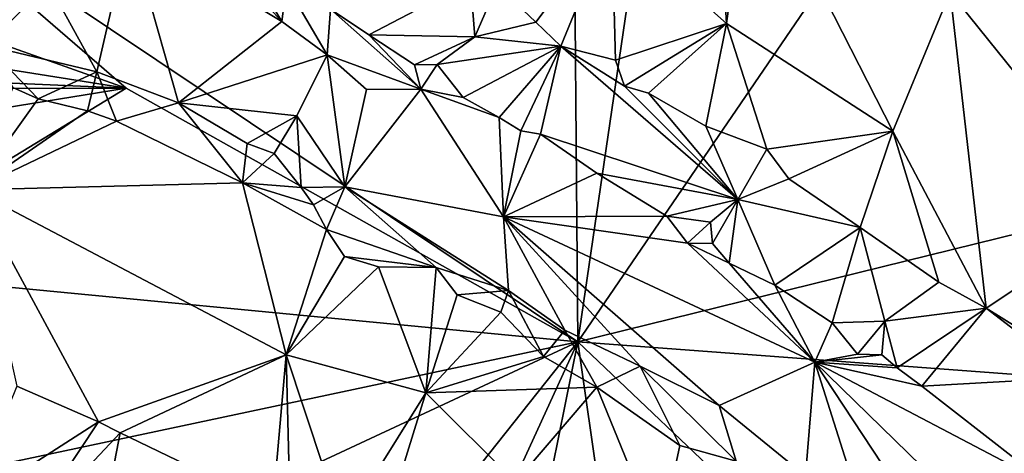
# Model space of a CAD drawing. Units: metres. Extents: x 26.2 to 29.7, y -9.1 to 14.9.
# Drawn here: x 27 to 28.2, y 8.5 to 9 of the extents above; entities that cross this region are included whole.
import ezdxf

# ---------------------------------------------------------------- set-up
doc = ezdxf.new("R2010")
doc.units = ezdxf.units.M

msp = doc.modelspace()

# ---------------------------------------------------------------- linework, layer by layer
at = {"layer": '1'}
for points in [[(26.8805, 9.1508, -1.6063), (27.6936, 9.8262, -1.6088), (27.7038, 8.5994, -1.6042)], [(27.7038, 8.5994, -1.6042), (27.6936, 9.8262, -1.6088), (27.8524, 9.6126, -1.6087)], [(27.7038, 8.5994, -1.6042), (27.8524, 9.6126, -1.6087), (28.39, 9.6042, -1.6109)], [(28.8837, 8.8906, -1.6102), (27.7038, 8.5994, -1.6042), (28.39, 9.6042, -1.6109)], [(27.8663, 9.1835, -0.8804), (27.744, 9.0933, -0.9261), (27.8786, 8.9735, -0.926)], [(27.8786, 8.9735, -0.926), (27.9057, 9.1766, -0.8811), (27.8663, 9.1835, -0.8804)], [(27.8786, 8.9735, -0.926), (28.0739, 8.847, -0.9341), (27.9057, 9.1766, -0.8811)], [(27.9057, 9.1766, -0.8811), (28.0739, 8.847, -0.9341), (28.1412, 9.0104, -0.9138)], [(27.1736, 8.8976, -1.6055), (26.8051, 9.0287, -1.6023), (26.8805, 9.1508, -1.6063)], [(27.1736, 8.8976, -1.6055), (26.8805, 9.1508, -1.6063), (27.7038, 8.5994, -1.6042)], [(27.6092, 9.0184, -0.9629), (27.6546, 8.975, -0.9632), (27.744, 9.0933, -0.9261)], [(27.6546, 8.975, -0.9632), (27.684, 8.9469, -0.9536), (27.744, 9.0933, -0.9261)], [(27.744, 9.0933, -0.9261), (27.684, 8.9469, -0.9536), (27.7481, 8.9304, -0.9536)], [(27.744, 9.0933, -0.9261), (27.7481, 8.9304, -0.9536), (27.8786, 8.9735, -0.926)], [(27.082, 9.0207, -0.8556), (27.1391, 8.9167, -0.7617), (27.1777, 9.0837, -0.9353)], [(27.1777, 9.0837, -0.9353), (27.1391, 8.9167, -0.7617), (27.2351, 8.8804, -0.7573)], [(27.2852, 9.0529, -0.9638), (27.1777, 9.0837, -0.9353), (27.3564, 8.9757, -0.8931)], [(27.1777, 9.0837, -0.9353), (27.2351, 8.8804, -0.7573), (27.3564, 8.9757, -0.8931)], [(27.2852, 9.0529, -0.9638), (27.3564, 8.9757, -0.8931), (27.3142, 9.0469, -0.9693)], [(28.1412, 9.0104, -0.9138), (28.3503, 8.7498, -0.9285), (28.2854, 9.0525, -0.8821)], [(27.3142, 9.0469, -0.9693), (27.3564, 8.9757, -0.8931), (27.362, 9.0184, -0.9609)], [(26.8703, 8.9455, -1.603), (26.8051, 9.0287, -1.6023), (27.1736, 8.8976, -1.6055)], [(27.082, 9.0207, -0.8556), (26.919, 9.0366, -0.8636), (27.0095, 8.9478, -0.7653)], [(27.082, 9.0207, -0.8556), (27.0095, 8.9478, -0.7653), (27.1391, 8.9167, -0.7617)], [(27.362, 9.0184, -0.9609), (27.3564, 8.9757, -0.8931), (27.4095, 8.9368, -0.8769)], [(27.4137, 8.9903, -0.9563), (27.362, 9.0184, -0.9609), (27.4095, 8.9368, -0.8769)], [(27.4137, 8.9903, -0.9563), (27.4587, 8.96, -0.9479), (27.5781, 9.0228, -0.9663)], [(27.5781, 9.0228, -0.9663), (27.4587, 8.96, -0.9479), (27.5831, 8.9577, -0.9464)], [(27.5781, 9.0228, -0.9663), (27.5831, 8.9577, -0.9464), (27.6092, 9.0184, -0.9629)], [(27.5831, 8.9577, -0.9464), (27.6546, 8.975, -0.9632), (27.6092, 9.0184, -0.9629)], [(28.0739, 8.847, -0.9341), (28.1833, 8.6392, -0.9495), (28.1412, 9.0104, -0.9138)], [(28.1412, 9.0104, -0.9138), (28.1833, 8.6392, -0.9495), (28.3503, 8.7498, -0.9285)], [(27.4137, 8.9903, -0.9563), (27.4095, 8.9368, -0.8769), (27.5196, 8.8962, -0.9018)], [(27.4587, 8.96, -0.9479), (27.4137, 8.9903, -0.9563), (27.5196, 8.8962, -0.9018)], [(27.3564, 8.9757, -0.8931), (27.2351, 8.8804, -0.7573), (27.4095, 8.9368, -0.8769)], [(27.5831, 8.9577, -0.9464), (27.684, 8.9469, -0.9536), (27.6546, 8.975, -0.9632)], [(27.7481, 8.9304, -0.9536), (27.7588, 8.8999, -0.95), (27.8786, 8.9735, -0.926)], [(27.7588, 8.8999, -0.95), (27.7868, 8.8917, -0.9538), (27.8786, 8.9735, -0.926)], [(27.8786, 8.9735, -0.926), (27.7868, 8.8917, -0.9538), (27.8542, 8.8527, -0.9495)], [(27.8786, 8.9735, -0.926), (27.8542, 8.8527, -0.9495), (27.9258, 8.8257, -0.9462)], [(27.8786, 8.9735, -0.926), (27.9258, 8.8257, -0.9462), (28.0739, 8.847, -0.9341)], [(27.4587, 8.96, -0.9479), (27.5196, 8.8962, -0.9018), (27.5122, 8.9251, -0.9461)], [(27.4587, 8.96, -0.9479), (27.5122, 8.9251, -0.9461), (27.5831, 8.9577, -0.9464)], [(27.0406, 8.8982, -0.7438), (27.0705, 8.885, -0.7401), (27.0095, 8.9478, -0.7653)], [(27.0095, 8.9478, -0.7653), (27.0705, 8.885, -0.7401), (27.1391, 8.9167, -0.7617)], [(27.5122, 8.9251, -0.9461), (27.5387, 8.9252, -0.9417), (27.5831, 8.9577, -0.9464)], [(27.5387, 8.9252, -0.9417), (27.684, 8.9469, -0.9536), (27.5831, 8.9577, -0.9464)], [(26.8338, 8.9125, -1.5912), (26.8703, 8.9455, -1.603), (27.1736, 8.8976, -1.6055)], [(27.4095, 8.9368, -0.8769), (27.2351, 8.8804, -0.7573), (27.374, 8.865, -0.7938)], [(27.4095, 8.9368, -0.8769), (27.374, 8.865, -0.7938), (27.4303, 8.7815, -0.7426)], [(27.4557, 8.8958, -0.8608), (27.4095, 8.9368, -0.8769), (27.4303, 8.7815, -0.7426)], [(27.4095, 8.9368, -0.8769), (27.4557, 8.8958, -0.8608), (27.5196, 8.8962, -0.9018)], [(27.5387, 8.9252, -0.9417), (27.5692, 8.8864, -0.9284), (27.684, 8.9469, -0.9536)], [(27.684, 8.9469, -0.9536), (27.5692, 8.8864, -0.9284), (27.6115, 8.863, -0.9259)], [(27.684, 8.9469, -0.9536), (27.6115, 8.863, -0.9259), (27.6371, 8.8476, -0.9287)], [(27.6371, 8.8476, -0.9287), (27.6602, 8.8436, -0.9254), (27.684, 8.9469, -0.9536)], [(27.6602, 8.8436, -0.9254), (27.8918, 8.7667, -0.9286), (27.684, 8.9469, -0.9536)], [(27.684, 8.9469, -0.9536), (27.8918, 8.7667, -0.9286), (27.7588, 8.8999, -0.95)], [(27.684, 8.9469, -0.9536), (27.7588, 8.8999, -0.95), (27.7481, 8.9304, -0.9536)], [(27.5122, 8.9251, -0.9461), (27.5196, 8.8962, -0.9018), (27.5387, 8.9252, -0.9417)], [(27.5387, 8.9252, -0.9417), (27.5196, 8.8962, -0.9018), (27.5692, 8.8864, -0.9284)], [(26.8338, 8.9125, -1.5912), (27.1736, 8.8976, -1.6055), (26.8695, 8.8968, -1.6041)], [(27.1391, 8.9167, -0.7617), (27.0705, 8.885, -0.7401), (27.1282, 8.8709, -0.7388)], [(27.1391, 8.9167, -0.7617), (27.1282, 8.8709, -0.7388), (27.1625, 8.8587, -0.7368)], [(27.1391, 8.9167, -0.7617), (27.1625, 8.8587, -0.7368), (27.2351, 8.8804, -0.7573)], [(26.8234, 8.684, -1.6044), (27.1736, 8.8976, -1.6055), (27.7038, 8.5994, -1.6042)], [(26.8234, 8.684, -1.6044), (26.8698, 8.8483, -1.6051), (27.1736, 8.8976, -1.6055)], [(26.8695, 8.8968, -1.6041), (27.1736, 8.8976, -1.6055), (26.8698, 8.8483, -1.6051)], [(27.0406, 8.8982, -0.7438), (26.9938, 8.778, -0.7704), (27.0705, 8.885, -0.7401)], [(27.6166, 8.7463, -0.7945), (27.5196, 8.8962, -0.9018), (27.4303, 8.7815, -0.7426)], [(27.4557, 8.8958, -0.8608), (27.4303, 8.7815, -0.7426), (27.5196, 8.8962, -0.9018)], [(27.5692, 8.8864, -0.9284), (27.5196, 8.8962, -0.9018), (27.6115, 8.863, -0.9259)], [(27.5196, 8.8962, -0.9018), (27.6166, 8.7463, -0.7945), (27.6115, 8.863, -0.9259)], [(27.7038, 8.5994, -1.6042), (28.8837, 8.8906, -1.6102), (29.105, 8.4948, -1.6089)], [(27.7588, 8.8999, -0.95), (27.8918, 8.7667, -0.9286), (27.7868, 8.8917, -0.9538)], [(27.7868, 8.8917, -0.9538), (27.8918, 8.7667, -0.9286), (27.8542, 8.8527, -0.9495)], [(27.1282, 8.8709, -0.7388), (27.0705, 8.885, -0.7401), (26.9938, 8.778, -0.7704)], [(27.1625, 8.8587, -0.7368), (27.3102, 8.7864, -0.731), (27.2351, 8.8804, -0.7573)], [(27.2351, 8.8804, -0.7573), (27.3102, 8.7864, -0.731), (27.3157, 8.8324, -0.7443)], [(27.2351, 8.8804, -0.7573), (27.3157, 8.8324, -0.7443), (27.374, 8.865, -0.7938)], [(26.9938, 8.778, -0.7704), (27.1625, 8.8587, -0.7368), (27.1282, 8.8709, -0.7388)], [(26.9938, 8.778, -0.7704), (27.3102, 8.7864, -0.731), (27.1625, 8.8587, -0.7368)], [(27.374, 8.865, -0.7938), (27.3157, 8.8324, -0.7443), (27.3475, 8.8207, -0.7459)], [(27.3475, 8.8207, -0.7459), (27.3793, 8.7808, -0.7319), (27.374, 8.865, -0.7938)], [(27.3793, 8.7808, -0.7319), (27.4303, 8.7815, -0.7426), (27.374, 8.865, -0.7938)], [(27.6115, 8.863, -0.9259), (27.6166, 8.7463, -0.7945), (27.6371, 8.8476, -0.9287)], [(27.6371, 8.8476, -0.9287), (27.6166, 8.7463, -0.7945), (27.6602, 8.8436, -0.9254)], [(27.6166, 8.7463, -0.7945), (27.7261, 8.7975, -0.9202), (27.6602, 8.8436, -0.9254)], [(27.6602, 8.8436, -0.9254), (27.7261, 8.7975, -0.9202), (27.8918, 8.7667, -0.9286)], [(27.8542, 8.8527, -0.9495), (27.8918, 8.7667, -0.9286), (27.9258, 8.8257, -0.9462)], [(27.9258, 8.8257, -0.9462), (27.9517, 8.7911, -0.9469), (28.0739, 8.847, -0.9341)], [(28.0739, 8.847, -0.9341), (27.9517, 8.7911, -0.9469), (28.0355, 8.734, -0.9467)], [(28.0739, 8.847, -0.9341), (28.0355, 8.734, -0.9467), (28.1277, 8.6695, -0.9475)], [(28.0739, 8.847, -0.9341), (28.1277, 8.6695, -0.9475), (28.1833, 8.6392, -0.9495)], [(27.3157, 8.8324, -0.7443), (27.3102, 8.7864, -0.731), (27.3475, 8.8207, -0.7459)], [(27.3475, 8.8207, -0.7459), (27.3102, 8.7864, -0.731), (27.3793, 8.7808, -0.7319)], [(27.8918, 8.7667, -0.9286), (27.9517, 8.7911, -0.9469), (27.9258, 8.8257, -0.9462)], [(27.7261, 8.7975, -0.9202), (27.6166, 8.7463, -0.7945), (27.8083, 8.7471, -0.9218)], [(27.7261, 8.7975, -0.9202), (27.8083, 8.7471, -0.9218), (27.8918, 8.7667, -0.9286)], [(27.3102, 8.7864, -0.731), (26.9938, 8.778, -0.7704), (27.3617, 8.5841, -0.7744)], [(27.3793, 8.7808, -0.7319), (27.3102, 8.7864, -0.731), (27.3935, 8.7605, -0.7303)], [(27.3102, 8.7864, -0.731), (27.3617, 8.5841, -0.7744), (27.409, 8.7316, -0.7285)], [(27.3102, 8.7864, -0.731), (27.409, 8.7316, -0.7285), (27.3935, 8.7605, -0.7303)], [(27.9517, 8.7911, -0.9469), (27.8918, 8.7667, -0.9286), (28.0355, 8.734, -0.9467)], [(27.0452, 8.5475, -0.7984), (27.141, 8.5055, -0.7985), (26.9938, 8.778, -0.7704)], [(26.9938, 8.778, -0.7704), (27.141, 8.5055, -0.7985), (27.3617, 8.5841, -0.7744)], [(27.3793, 8.7808, -0.7319), (27.3935, 8.7605, -0.7303), (27.4303, 8.7815, -0.7426)], [(27.3935, 8.7605, -0.7303), (27.409, 8.7316, -0.7285), (27.4303, 8.7815, -0.7426)], [(27.4303, 8.7815, -0.7426), (27.409, 8.7316, -0.7285), (27.5376, 8.6869, -0.7263)], [(27.4303, 8.7815, -0.7426), (27.5376, 8.6869, -0.7263), (27.6226, 8.6597, -0.7321)], [(27.6166, 8.7463, -0.7945), (27.4303, 8.7815, -0.7426), (27.6226, 8.6597, -0.7321)], [(27.8918, 8.7667, -0.9286), (27.8083, 8.7471, -0.9218), (27.8598, 8.7403, -0.9261)], [(27.8598, 8.7403, -0.9261), (27.8619, 8.715, -0.9311), (27.8918, 8.7667, -0.9286)], [(27.8619, 8.715, -0.9311), (27.8816, 8.6918, -0.9175), (27.8918, 8.7667, -0.9286)], [(27.8918, 8.7667, -0.9286), (27.8816, 8.6918, -0.9175), (27.9352, 8.666, -0.9224)], [(27.8918, 8.7667, -0.9286), (27.9352, 8.666, -0.9224), (28.0355, 8.734, -0.9467)], [(27.8083, 8.7471, -0.9218), (27.6166, 8.7463, -0.7945), (27.8325, 8.7153, -0.9079)], [(27.8325, 8.7153, -0.9079), (27.6166, 8.7463, -0.7945), (27.982, 8.5756, -0.8663)], [(27.982, 8.5756, -0.8663), (27.6166, 8.7463, -0.7945), (27.8697, 8.5248, -0.7545)], [(27.6166, 8.7463, -0.7945), (27.6226, 8.6597, -0.7321), (27.6887, 8.6133, -0.7294)], [(27.6166, 8.7463, -0.7945), (27.6887, 8.6133, -0.7294), (27.7773, 8.5709, -0.7366)], [(27.6166, 8.7463, -0.7945), (27.7773, 8.5709, -0.7366), (27.8697, 8.5248, -0.7545)], [(27.8083, 8.7471, -0.9218), (27.8325, 8.7153, -0.9079), (27.8598, 8.7403, -0.9261)], [(27.8598, 8.7403, -0.9261), (27.8325, 8.7153, -0.9079), (27.8619, 8.715, -0.9311)], [(28.3503, 8.7498, -0.9285), (28.1833, 8.6392, -0.9495), (28.4373, 8.4808, -0.9714)], [(27.409, 8.7316, -0.7285), (27.3617, 8.5841, -0.7744), (27.4299, 8.6999, -0.7302)], [(27.409, 8.7316, -0.7285), (27.4299, 8.6999, -0.7302), (27.5376, 8.6869, -0.7263)], [(27.9352, 8.666, -0.9224), (28.0024, 8.6218, -0.9254), (28.0355, 8.734, -0.9467)], [(28.0024, 8.6218, -0.9254), (28.0644, 8.624, -0.9332), (28.0355, 8.734, -0.9467)], [(28.0355, 8.734, -0.9467), (28.0644, 8.624, -0.9332), (28.1277, 8.6695, -0.9475)], [(27.8325, 8.7153, -0.9079), (27.8816, 8.6918, -0.9175), (27.8619, 8.715, -0.9311)], [(27.8816, 8.6918, -0.9175), (27.8325, 8.7153, -0.9079), (27.982, 8.5756, -0.8663)], [(27.4299, 8.6999, -0.7302), (27.3617, 8.5841, -0.7744), (27.4698, 8.6878, -0.7269)], [(27.4299, 8.6999, -0.7302), (27.4698, 8.6878, -0.7269), (27.5376, 8.6869, -0.7263)], [(26.4235, 8.3275, -1.6007), (26.8234, 8.684, -1.6044), (27.7038, 8.5994, -1.6042)], [(27.4698, 8.6878, -0.7269), (27.3617, 8.5841, -0.7744), (27.5253, 8.5395, -0.755)], [(27.4698, 8.6878, -0.7269), (27.5253, 8.5395, -0.755), (27.5376, 8.6869, -0.7263)], [(27.5376, 8.6869, -0.7263), (27.5253, 8.5395, -0.755), (27.5624, 8.6547, -0.725)], [(27.5376, 8.6869, -0.7263), (27.5624, 8.6547, -0.725), (27.6226, 8.6597, -0.7321)], [(27.8816, 8.6918, -0.9175), (27.982, 8.5756, -0.8663), (27.9352, 8.666, -0.9224)], [(27.6226, 8.6597, -0.7321), (27.5624, 8.6547, -0.725), (27.6134, 8.6344, -0.7243)], [(27.6134, 8.6344, -0.7243), (27.6637, 8.5822, -0.7242), (27.6226, 8.6597, -0.7321)], [(27.6226, 8.6597, -0.7321), (27.6637, 8.5822, -0.7242), (27.6887, 8.6133, -0.7294)], [(27.9352, 8.666, -0.9224), (27.982, 8.5756, -0.8663), (28.0024, 8.6218, -0.9254)], [(28.0644, 8.624, -0.9332), (28.1833, 8.6392, -0.9495), (28.1277, 8.6695, -0.9475)], [(27.5624, 8.6547, -0.725), (27.5253, 8.5395, -0.755), (27.6134, 8.6344, -0.7243)], [(28.0644, 8.624, -0.9332), (28.0787, 8.5689, -0.9295), (28.1833, 8.6392, -0.9495)], [(28.0787, 8.5689, -0.9295), (28.1076, 8.5476, -0.9295), (28.1833, 8.6392, -0.9495)], [(28.1833, 8.6392, -0.9495), (28.1076, 8.5476, -0.9295), (28.2892, 8.5576, -0.9599)], [(28.1833, 8.6392, -0.9495), (28.2892, 8.5576, -0.9599), (28.4373, 8.4808, -0.9714)], [(27.6134, 8.6344, -0.7243), (27.5253, 8.5395, -0.755), (27.6637, 8.5822, -0.7242)], [(28.0024, 8.6218, -0.9254), (28.0324, 8.5852, -0.914), (28.0644, 8.624, -0.9332)], [(28.0607, 8.5843, -0.9348), (28.0644, 8.624, -0.9332), (28.0324, 8.5852, -0.914)], [(28.0607, 8.5843, -0.9348), (28.0787, 8.5689, -0.9295), (28.0644, 8.624, -0.9332)], [(27.6887, 8.6133, -0.7294), (27.6637, 8.5822, -0.7242), (27.7261, 8.5464, -0.7238)], [(27.6887, 8.6133, -0.7294), (27.7261, 8.5464, -0.7238), (27.7773, 8.5709, -0.7366)], [(28.0024, 8.6218, -0.9254), (27.982, 8.5756, -0.8663), (28.0324, 8.5852, -0.914)], [(26.4679, 8.0231, -1.6016), (26.4235, 8.3275, -1.6007), (27.7038, 8.5994, -1.6042)], [(27.0996, 7.8374, -1.6011), (26.4679, 8.0231, -1.6016), (27.7038, 8.5994, -1.6042)], [(27.3817, 7.8957, -1.6003), (27.0996, 7.8374, -1.6011), (27.7038, 8.5994, -1.6042)], [(27.3817, 7.8957, -1.6003), (27.7038, 8.5994, -1.6042), (27.5851, 8.0108, -1.6016)], [(27.7038, 8.5994, -1.6042), (27.8083, 7.8692, -1.6028), (27.5851, 8.0108, -1.6016)], [(28.5071, 7.8353, -1.6042), (27.8083, 7.8692, -1.6028), (27.7038, 8.5994, -1.6042)], [(28.5071, 7.8353, -1.6042), (27.7038, 8.5994, -1.6042), (29.105, 8.4948, -1.6089)], [(27.3617, 8.5841, -0.7744), (27.141, 8.5055, -0.7985), (27.1665, 8.4925, -0.7977)], [(27.3617, 8.5841, -0.7744), (27.1665, 8.4925, -0.7977), (27.3457, 8.4062, -0.7863)], [(27.3617, 8.5841, -0.7744), (27.3457, 8.4062, -0.7863), (27.3655, 8.4285, -0.7876)], [(27.3617, 8.5841, -0.7744), (27.3655, 8.4285, -0.7876), (27.4282, 8.3833, -0.7832)], [(27.3617, 8.5841, -0.7744), (27.4282, 8.3833, -0.7832), (27.5253, 8.5395, -0.755)], [(27.5253, 8.5395, -0.755), (27.7261, 8.5464, -0.7238), (27.6637, 8.5822, -0.7242)], [(28.0324, 8.5852, -0.914), (27.982, 8.5756, -0.8663), (28.0607, 8.5843, -0.9348)], [(28.0607, 8.5843, -0.9348), (27.982, 8.5756, -0.8663), (28.0787, 8.5689, -0.9295)], [(27.7261, 8.5464, -0.7238), (27.8236, 8.4777, -0.7277), (27.7773, 8.5709, -0.7366)], [(27.7773, 8.5709, -0.7366), (27.8236, 8.4777, -0.7277), (27.8898, 8.4594, -0.7339)], [(27.7773, 8.5709, -0.7366), (27.8898, 8.4594, -0.7339), (27.8697, 8.5248, -0.7545)], [(27.982, 8.5756, -0.8663), (27.8697, 8.5248, -0.7545), (27.9711, 8.4421, -0.7606)], [(27.982, 8.5756, -0.8663), (27.9711, 8.4421, -0.7606), (28.0446, 8.378, -0.7623)], [(27.982, 8.5756, -0.8663), (28.1076, 8.5476, -0.9295), (28.0787, 8.5689, -0.9295)], [(28.1076, 8.5476, -0.9295), (27.982, 8.5756, -0.8663), (28.2564, 8.4316, -0.9365)], [(28.2564, 8.4316, -0.9365), (27.982, 8.5756, -0.8663), (28.373, 8.1944, -0.8632)], [(28.373, 8.1944, -0.8632), (27.982, 8.5756, -0.8663), (28.1971, 8.2494, -0.7744)], [(27.982, 8.5756, -0.8663), (28.0446, 8.378, -0.7623), (28.1971, 8.2494, -0.7744)], [(28.1076, 8.5476, -0.9295), (28.2564, 8.4316, -0.9365), (28.2892, 8.5576, -0.9599)], [(27.0452, 8.5475, -0.7984), (26.9885, 8.4077, -0.7567), (27.141, 8.5055, -0.7985)], [(27.5253, 8.5395, -0.755), (27.6307, 8.4346, -0.7613), (27.7261, 8.5464, -0.7238)], [(27.6307, 8.4346, -0.7613), (27.7999, 8.3659, -0.7476), (27.7261, 8.5464, -0.7238)], [(27.7261, 8.5464, -0.7238), (27.7999, 8.3659, -0.7476), (27.8236, 8.4777, -0.7277)], [(27.5253, 8.5395, -0.755), (27.4282, 8.3833, -0.7832), (27.4958, 8.4435, -0.7782)], [(27.5253, 8.5395, -0.755), (27.4958, 8.4435, -0.7782), (27.6307, 8.4346, -0.7613)], [(27.8697, 8.5248, -0.7545), (27.8898, 8.4594, -0.7339), (27.9711, 8.4421, -0.7606)], [(27.141, 8.5055, -0.7985), (26.9885, 8.4077, -0.7567), (27.0511, 8.3698, -0.7464)], [(27.141, 8.5055, -0.7985), (27.0511, 8.3698, -0.7464), (27.1665, 8.4925, -0.7977)], [(27.0511, 8.3698, -0.7464), (27.1346, 8.3263, -0.7375), (27.1665, 8.4925, -0.7977)], [(27.1665, 8.4925, -0.7977), (27.1346, 8.3263, -0.7375), (27.3457, 8.4062, -0.7863)], [(27.8236, 8.4777, -0.7277), (27.7999, 8.3659, -0.7476), (27.8898, 8.4594, -0.7339)]]:
    msp.add_3dface(points, dxfattribs=at)

doc.saveas('drawing.dxf')
